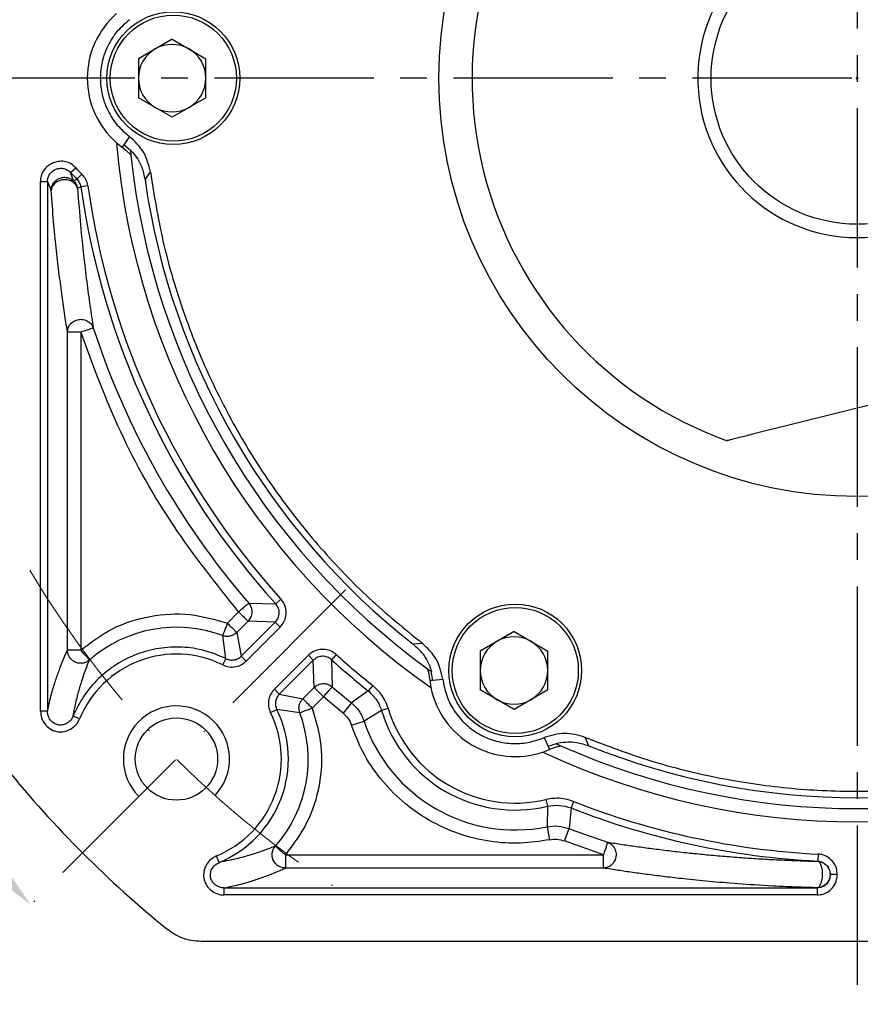
# Model space of a CAD drawing. Units: millimetres. Extents: x 8933 to 9728, y -579 to -57.
# Drawn here: x 9009 to 9073, y -314 to -240 of the extents above; entities that cross this region are included whole.
import ezdxf

# ---------------------------------------------------------------- set-up
doc = ezdxf.new("R2010")
doc.units = ezdxf.units.MM
doc.linetypes.add('ACAD_ISO10W100', pattern=[18, 12, -3, 0, -3])
doc.linetypes.add('点画线', pattern=[18, 12, -2, 2, -2])
doc.layers.add('7中心线层', color=7, linetype='点画线')
doc.layers.add('标注线', color=7, linetype='Continuous')
for name, color, linetype, lineweight in [('中心线层', 7, 'ACAD_ISO10W100', 0), ('尺寸线', 7, 'Continuous', 25), ('粗实线', 7, 'Continuous', 40)]:
    doc.layers.add(name, color=color, linetype=linetype, lineweight=lineweight)
doc.styles.add('工程字', font='gbenor.shx', dxfattribs={"bigfont": 'gbcbig.shx'})
doc.dimstyles.new('DIMSTYLE_17', dxfattribs={"dimtxt": 8, "dimasz": 12, "dimexe": 0.18, "dimexo": 0.0625, "dimgap": 0.09, "dimtad": 1, "dimtih": 1, "dimtoh": 1, "dimdec": 3, "dimdsep": 46, "dimtxsty": 'Standard', "dimblk": '_FILLED', "dimblk1": '_FILLED', "dimblk2": '_FILLED', "dimcen": 0.09, "dimadec": 0, "dimazin": 0, "dimtol": 1, "dimtp": 0.1, "dimtm": 0.1, "dimtfac": 0.7, "dimtdec": 3, "dimtofl": 0, "dimtmove": 0, "dimatfit": 3, "dimldrblk": '_FILLED', "dimfxl": 1, "dimtolj": 1, "dimarcsym": 0})
doc.dimstyles.new('ISO-25', dxfattribs={"dimtxt": 8, "dimasz": 4, "dimexe": 1.25, "dimexo": 0.625, "dimgap": 1.3, "dimtad": 1, "dimtxsty": '工程字', "dimcen": 2, "dimadec": 0, "dimazin": 0, "dimtfac": 1, "dimtmove": 0, "dimatfit": 3, "dimfxl": 1, "dimarcsym": 0})

# ---------------------------------------------------------------- blocks, each defined once
blk = doc.blocks.new('*D29')
at = {"layer": 'Defpoints', "color": 0}
for p in [(9008.297, -180.588), (8995.789, -200.413), (9033.753, -206.044), (9000.701, -244.581), (9143.879, -244.581)]:
    blk.add_point(p, dxfattribs=at)
at = {"layer": '标注线', "color": 0, "lineweight": -2}
blk.add_line((8999.701, -244.581), (8982.704, -244.581), dxfattribs=at)
blk.add_arc((9072.29, -244.581), 88.336, 137.59466, 177.40534, dxfattribs=at)
at = {"layer": '标注线', "color": 0}
for points in [[(9007.545, -185.47), (9006.581, -184.549), (9009.827, -182.118)], [(8983.378, -240.567), (8984.711, -240.597), (8983.954, -244.581)]]:
    blk.add_solid(points, dxfattribs=at)
at = {"layer": '标注线', "color": 0, "insert": (8985.781, -208.748), "char_height": 8, "attachment_point": 5, "rotation": 67.5, "style": '工程字'}
blk.add_mtext('45%%d', dxfattribs=at)
blk = doc.blocks.new('*D30')
at = {"layer": 'Defpoints', "color": 0}
for p in [(9000.701, -244.581), (9143.879, -244.581), (8987.271, -267.362), (9033.753, -283.118), (9008.297, -308.574)]:
    blk.add_point(p, dxfattribs=at)
at = {"layer": '标注线', "color": 0, "lineweight": -2}
blk.add_line((8999.701, -244.581), (8983.022, -244.581), dxfattribs=at)
blk.add_arc((9072.29, -244.581), 88.018, 182.60404, 222.39596, dxfattribs=at)
at = {"layer": '标注线', "color": 0}
for points in [[(8985.029, -248.565), (8983.696, -248.595), (8984.272, -244.581)], [(9006.807, -304.388), (9007.77, -303.467), (9010.052, -306.819)]]:
    blk.add_solid(points, dxfattribs=at)
at = {"layer": '标注线', "color": 0, "insert": (8995.869, -276.236), "char_height": 8, "attachment_point": 5, "rotation": 292.5, "style": '工程字'}
blk.add_mtext('45%%d', dxfattribs=at)
blk = doc.blocks.new('*D32')
at = {"layer": 'Defpoints', "color": 0}
for p in [(9014.827, -200.374), (9129.753, -288.788)]:
    blk.add_point(p, dxfattribs=at)
at = {"layer": '标注线', "color": 0, "lineweight": -2}
blk.add_line((9126.582, -286.349), (9097.812, -264.215), dxfattribs=at)
at = {"layer": '标注线', "color": 0}
blk.add_solid([(9126.176, -286.878), (9126.989, -285.821), (9129.753, -288.788)], dxfattribs=at)
at = {"layer": '标注线', "color": 0, "insert": (9108.943, -266.092), "char_height": 8, "attachment_point": 5, "rotation": 322.42819, "style": '工程字'}
blk.add_mtext('∅145', dxfattribs=at)
blk = doc.blocks.new('_FILLED')
at = {"color": 0, "linetype": 'ByBlock'}
blk.add_solid([(0, 0), (-1, 0.133), (-1, -0.133)], dxfattribs=at)
blk = doc.blocks.new('*D33')
at = {"layer": 'Defpoints', "color": 0}
for p in [(9132.346, -188.016), (9012.234, -301.146)]:
    blk.add_point(p, dxfattribs=at)
at = {"layer": '尺寸线', "color": 0, "lineweight": -2}
for p in [(9136.713, -183.902), (9166.199, -172.77)]:
    blk.add_line(p, (9148.532, -172.77), dxfattribs=at)
at = {"layer": '尺寸线', "color": 0, "lineweight": 25}
for p, q in [((9072.2, -244.581), (9072.38, -244.581)), ((9072.29, -244.671), (9072.29, -244.491))]:
    blk.add_line(p, q, dxfattribs=at)
at = {"layer": '尺寸线', "color": 0, "linetype": 'ByBlock', "lineweight": -2, "xscale": 6, "yscale": 6, "zscale": 6, "rotation": 223.2854401212863}
blk.add_blockref('_FILLED', (9132.346, -188.016), dxfattribs=at)
at = {"layer": '尺寸线', "color": 0, "lineweight": 25, "insert": (9157.866, -167.77), "char_height": 8, "attachment_point": 5, "style": '工程字'}
blk.add_mtext('\\A1;∅165', dxfattribs=at)

msp = doc.modelspace()

# ---------------------------------------------------------------- linework, layer by layer
at = {"color": 7, "linetype": 'Continuous', "lineweight": 25}
for p, q in [((9020.7001, -241.6457), (9018.1581, -243.1134)), ((9020.7001, -241.6457), (9023.2421, -243.1134)), ((9018.1581, -243.1134), (9018.1581, -246.0486)), ((9023.2421, -246.0486), (9023.2421, -243.1134)), ((9020.7001, -247.5162), (9018.1581, -246.0486)), ((9023.2421, -246.0486), (9020.7001, -247.5162)), ((9017.495, -248.9847), (9017.0717, -249.5885)), ((9016.5014, -249.4414), (9016.9335, -249.7882)), ((9017.0717, -249.5885), (9016.9335, -249.7882)), ((9017.5593, -250.0164), (9017.0717, -249.5885)), ((9017.5566, -249.9895), (9017.5593, -250.0165)), ((9013.0504, -251.6886), (9013.4379, -251.3327)), ((9013.2833, -252.3194), (9013.0504, -251.6886)), ((9013.898, -251.8017), (9013.5347, -252.1824)), ((9018.6562, -252.2214), (9019.0634, -251.6598)), ((9010.7901, -292.2458), (9010.7901, -252.3641)), ((9010.7901, -252.3641), (9011.3163, -252.3641)), ((9011.3162, -252.3641), (9011.3162, -292.2458)), ((9011.3162, -252.3641), (9011.5893, -253.0362)), ((9013.2833, -252.3194), (9013.5347, -252.1824)), ((9013.8342, -252.7663), (9013.5767, -252.8961)), ((9014.3553, -252.6933), (9013.8342, -252.7663)), ((9012.8126, -287.6464), (9012.8126, -263.6882)), ((9012.8126, -263.6882), (9013.8113, -263.6882)), ((9013.8113, -263.6882), (9013.8113, -287.6464)), ((9028.8923, -283.8097), (9028.502, -284.1625)), ((9026.4648, -284.1161), (9028.502, -284.1625)), ((9024.8575, -285.6196), (9025.7087, -284.7684)), ((9026.4148, -285.4746), (9025.5636, -286.3258)), ((9025.9039, -288.1017), (9028.4673, -285.5383)), ((9028.8394, -285.9103), (9026.2759, -288.4738)), ((9028.4673, -285.5383), (9026.4148, -285.4746)), ((9028.4673, -285.5383), (9028.8394, -285.9103)), ((9024.7556, -288.291), (9024.507, -286.5547)), ((9025.5636, -286.3258), (9025.9039, -288.1017)), ((9046.4501, -286.246), (9043.9081, -287.7137)), ((9046.4501, -286.246), (9048.9921, -287.7137)), ((9013.8113, -287.6464), (9012.8126, -287.6464)), ((9039.5463, -287.1372), (9038.8564, -287.2091)), ((9024.5226, -288.7628), (9024.7556, -288.291)), ((9026.2759, -288.4738), (9025.9039, -288.1017)), ((9028.3973, -290.5951), (9030.9607, -288.0317)), ((9030.9607, -288.0317), (9031.3328, -288.4037)), ((9033.0614, -287.9787), (9032.7086, -288.369)), ((9032.7086, -288.369), (9032.7549, -290.4063)), ((9043.9081, -287.7137), (9043.9081, -290.6489)), ((9048.9921, -290.6489), (9048.9921, -287.7137)), ((9031.3328, -288.4037), (9028.7693, -290.9672)), ((9031.3965, -290.4562), (9031.3328, -288.4037)), ((9040.3442, -289.8977), (9040.2175, -289.2615)), ((9040.2175, -289.2615), (9040.2394, -289.2773)), ((9040.3442, -289.8977), (9041.0788, -289.8331)), ((9028.7693, -290.9672), (9028.3973, -290.5951)), ((9030.5453, -291.3074), (9031.3965, -290.4562)), ((9035.8018, -290.3069), (9035.4736, -290.7182)), ((9040.1022, -289.9176), (9040.3442, -289.8977)), ((9040.1022, -289.9176), (9040.1865, -290.4652)), ((9028.7693, -290.9672), (9030.5453, -291.3074)), ((9032.1026, -291.1624), (9031.2514, -292.0136)), ((9033.5725, -292.3911), (9032.1026, -291.1624)), ((9035.4736, -290.7182), (9034.201, -291.615)), ((9046.4501, -292.1165), (9043.9081, -290.6489)), ((9048.9921, -290.6489), (9046.4501, -292.1165)), ((9034.201, -291.615), (9033.5725, -292.3911)), ((9036.9787, -292.0483), (9036.4747, -292.1994)), ((9011.3162, -292.2458), (9010.7901, -292.2458)), ((9013.724, -292.8283), (9013.2356, -292.6246)), ((9028.1083, -292.3484), (9028.5801, -292.1154)), ((9030.3163, -292.364), (9028.5801, -292.1154)), ((9036.4747, -292.1994), (9035.1565, -292.9922)), ((9034.2095, -293.3092), (9035.1565, -292.9922)), ((9048.7062, -294.2368), (9049.0175, -294.9053)), ((9052.0899, -294.8495), (9051.8071, -294.216)), ((9049.6319, -294.6969), (9049.0175, -294.9053)), ((9049.0175, -294.9053), (9049.1213, -295.1248)), ((9049.6072, -294.6858), (9049.6319, -294.6969)), ((9048.6049, -295.3256), (9049.1213, -295.1248)), ((9048.8379, -298.8952), (9048.959, -299.4072)), ((9048.959, -299.4072), (9048.9315, -300.9452)), ((9050.9344, -299.0437), (9050.7423, -299.5335)), ((9050.7423, -299.5335), (9050.6019, -301.0841)), ((9048.9315, -300.9452), (9049.1305, -301.9238)), ((9050.2441, -302.0164), (9050.6019, -301.0841)), ((9053.1828, -303.0598), (9050.2441, -302.0164)), ((9024.2438, -303.6333), (9024.0428, -303.147)), ((9029.2246, -303.0598), (9029.2246, -304.0584)), ((9029.2246, -303.0598), (9053.1828, -303.0598)), ((9053.1828, -304.0584), (9053.1828, -303.0598)), ((9069.3421, -303.0067), (9069.3156, -303.5322)), ((9069.3156, -303.5322), (9069.3021, -303.5452)), ((9053.1828, -304.0584), (9029.2246, -304.0584)), ((9070.2502, -304.5425), (9070.2638, -304.5429)), ((9024.6253, -306.081), (9024.6276, -305.5509)), ((9069.2653, -306.081), (9024.6253, -306.081)), ((9024.6273, -305.5546), (9069.2653, -305.5548)), ((9069.2653, -305.5548), (9069.2516, -305.5411)), ((9069.2653, -305.5548), (9069.2653, -306.081))]:
    msp.add_line(p, q, dxfattribs=at)
for centre, radius in [((9020.7901, -244.581), 5), ((9020.7901, -244.581), 4.75), ((9046.5401, -289.1813), 5), ((9046.5401, -289.1813), 4.75)]:
    msp.add_circle(centre, radius, dxfattribs=at)
for centre, radius, start, end in [((9020.7901, -244.581), 6.482, 131.424456, 228.575544), ((9020.7001, -244.581), 2.542, 120, 180), ((9020.7001, -244.581), 2.542, 60, 120), ((9020.7001, -244.581), 2.542, 0, 60), ((9020.7001, -244.581), 2.542, 180, 240), ((9020.7001, -244.581), 2.542, 300, 0), ((9020.7001, -244.581), 2.542, 240, 300), ((9072.2901, -244.581), 56, 184.979097, 235.020903), ((9072.2901, -244.581), 55, 186.042596, 233.957404), ((9020.7901, -244.581), 10.5081, 222.562448, 226.334184), ((9020.7901, -244.581), 9.982, 222.562448, 226.334184), ((9072.2901, -244.581), 59.0262, 187.971007, 222.111501), ((9072.2901, -244.581), 58.5, 187.971007, 222.111501), ((9072.2901, -244.581), 54.1754, 188.107479, 231.892521), ((9072.2901, -244.581), 60.5226, 198.094197, 220.785529), ((9021.0248, -295.8462), 9.9226, 69.455332, 131.33878), ((9046.4501, -289.1813), 2.542, 60, 120), ((9046.4501, -289.1813), 2.542, 120, 180), ((9046.4501, -289.1813), 2.542, 0, 60), ((9021.0248, -295.8462), 7.9, 63.719801, 157.541074), ((9072.2901, -244.581), 59.0262, 227.888499, 231.410934), ((9072.2901, -244.581), 58.5, 227.888499, 231.410934), ((9046.4501, -289.1813), 2.542, 180, 240), ((9046.4501, -289.1813), 2.542, 300, 0), ((9072.2901, -244.581), 60.5226, 229.214471, 230.998782), ((9046.5401, -289.1813), 6.482, 191.424456, 288.575544), ((9046.5401, -289.1813), 9.982, 196.691394, 283.308606), ((9046.4501, -289.1813), 2.542, 240, 300), ((9021.0248, -295.8462), 7.9, 292.458926, 26.280199), ((9021.0248, -295.8462), 8.4262, 292.458926, 26.280199), ((9021.0248, -295.8462), 9.9226, 318.66122, 20.544668), ((9046.5401, -289.1813), 10.5081, 196.691394, 283.308606), ((9046.5401, -289.1813), 12.0045, 198.509057, 281.490943), ((9072.2901, -244.581), 55, 246.042596, 293.957404), ((9072.2901, -244.581), 54.1754, 248.107479, 291.892521), ((9072.2901, -244.581), 56, 244.979097, 295.020903), ((9072.2901, -244.581), 58.5, 248.589066, 267.111501), ((9072.2901, -244.581), 59.0262, 248.589066, 267.111501), ((9072.2901, -244.581), 60.5226, 249.001218, 251.905803)]:
    msp.add_arc(centre, radius, start, end, dxfattribs=at)
at = {"color": 0}
msp.add_arc((9021.0248, -295.8462), 4, 316.763225, 225, dxfattribs=at)
at = {"color": 7, "linetype": 'Continuous', "lineweight": 25}
for points in [[(9017.495, -240.1773), (9017.1715, -240.4551), (9016.5244, -241.0109), (9015.8299, -242.0992), (9015.3887, -243.3037), (9015.2408, -244.581), (9015.3887, -245.8582), (9015.8299, -247.0628), (9016.5244, -248.1511), (9017.1715, -248.7068), (9017.495, -248.9847)], [(9019.0634, -251.6598), (9019.3433, -253.3893), (9019.9032, -256.8482), (9021.3807, -261.9011), (9023.3084, -266.7933), (9025.715, -271.4711), (9028.5628, -275.8942), (9031.8357, -280.0098), (9035.4729, -283.8157), (9038.1885, -286.0301), (9039.5463, -287.1372)], [(9013.8342, -252.7663), (9013.8089, -252.6563), (9013.7582, -252.4365), (9013.6092, -252.2671), (9013.5347, -252.1824)], [(9013.8113, -263.6882), (9013.9317, -263.6489), (9014.1725, -263.5702), (9014.4798, -263.4698), (9014.7017, -263.3973), (9014.7409, -263.3845), (9014.7605, -263.3781)], [(9026.4648, -284.1161), (9026.4492, -284.1296), (9026.4179, -284.1565), (9026.2412, -284.309), (9025.9964, -284.5202), (9025.8046, -284.6857), (9025.7087, -284.7684)], [(9025.7087, -284.7684), (9025.7982, -284.858), (9025.9774, -285.0371), (9026.206, -285.2658), (9026.371, -285.4308), (9026.4002, -285.46), (9026.4148, -285.4746)], [(9024.8575, -285.6196), (9024.813, -285.7382), (9024.7241, -285.9755), (9024.6106, -286.2782), (9024.5287, -286.4968), (9024.5143, -286.5354), (9024.507, -286.5547)], [(9025.5636, -286.3258), (9025.549, -286.3112), (9025.5198, -286.282), (9025.3548, -286.117), (9025.1262, -285.8883), (9024.947, -285.7092), (9024.8575, -285.6196)], [(9024.7563, -288.2896), (9024.2257, -288.0656), (9023.1644, -287.6177), (9021.4416, -287.3737), (9019.7125, -287.4606), (9018.0355, -287.9038), (9016.4825, -288.6763), (9015.1251, -289.751), (9013.9907, -291.0704), (9013.4882, -292.1069), (9013.237, -292.6252)], [(9013.8113, -287.6464), (9013.8949, -287.7415), (9014.0622, -287.9317), (9014.2758, -288.1745), (9014.43, -288.3497), (9014.4572, -288.3807), (9014.4709, -288.3962)], [(9041.0788, -289.8331), (9041.1577, -290.2522), (9041.3154, -291.0904), (9041.9107, -292.236), (9042.7332, -293.2204), (9043.7654, -293.9871), (9044.9455, -294.4977), (9046.2093, -294.7178), (9047.499, -294.6606), (9048.3038, -294.378), (9048.7062, -294.2368)], [(9031.3965, -290.4562), (9031.4111, -290.4708), (9031.4402, -290.5), (9031.6053, -290.665), (9031.8339, -290.8937), (9032.013, -291.0728), (9032.1026, -291.1624)], [(9032.1026, -291.1624), (9032.1853, -291.0665), (9032.3508, -290.8747), (9032.5621, -290.6298), (9032.7145, -290.4531), (9032.7415, -290.4219), (9032.7549, -290.4063)], [(9031.2514, -292.0136), (9031.1618, -291.924), (9030.9827, -291.7449), (9030.7541, -291.5162), (9030.5891, -291.3512), (9030.5599, -291.322), (9030.5453, -291.3074)], [(9035.4736, -290.7182), (9035.6968, -290.927), (9036.1433, -291.3445), (9036.3642, -291.9144), (9036.4747, -292.1994)], [(9030.3163, -292.364), (9030.3356, -292.3568), (9030.3743, -292.3423), (9030.5928, -292.2604), (9030.8956, -292.1469), (9031.1328, -292.058), (9031.2514, -292.0136)], [(9051.8071, -294.216), (9053.4449, -294.8383), (9056.7203, -296.0829), (9061.835, -297.3299), (9067.0356, -298.1065), (9072.2901, -298.3613), (9077.5445, -298.1065), (9082.7451, -297.3299), (9087.8598, -296.0829), (9091.1352, -294.8383), (9092.773, -294.216)], [(9048.959, -299.4072), (9049.261, -299.3604), (9049.8651, -299.2668), (9050.4499, -299.4446), (9050.7423, -299.5335)], [(9028.4749, -302.4002), (9028.4903, -302.4138), (9028.5213, -302.4411), (9028.6966, -302.5952), (9028.9393, -302.8088), (9029.1295, -302.9761), (9029.2246, -303.0598)], [(9053.4929, -302.1105), (9053.4865, -302.1302), (9053.4737, -302.1694), (9053.4012, -302.3912), (9053.3008, -302.6986), (9053.2221, -302.9394), (9053.1828, -303.0598)], [(9070.2502, -304.5425), (9070.2349, -304.6731), (9070.2043, -304.9344), (9069.9732, -305.2641), (9069.6435, -305.4952), (9069.3822, -305.5258), (9069.2516, -305.5411)]]:
    msp.add_open_spline(points, degree=3, dxfattribs=at)
for points, knots in [([(9019.0634, -251.6598), (9018.9365, -251.135), (9018.6829, -250.0856), (9017.8909, -249.3516), (9017.495, -248.9847)], [0, 0, 0, 0, 0.5000032, 1, 1, 1, 1]), ([(9016.9335, -249.7882), (9017.0575, -249.8849), (9017.2694, -250.0504), (9017.4674, -250.245), (9017.5766, -250.3577), (9017.5894, -250.3664), (9017.5956, -250.3707)], [0, 0, 0, 0, 0.374489, 0.6402598, 0.8241842, 1, 1, 1, 1]), ([(9017.5566, -249.9895), (9017.6059, -250.0418), (9017.9622, -250.4194), (9018.4253, -251.1528), (9018.5882, -251.9066), (9018.6562, -252.2214)], [0, 0, 0, 0, 0.0855675, 0.6181568, 1, 1, 1, 1]), ([(9017.5593, -250.0164), (9017.5638, -250.0614), (9017.5725, -250.1483), (9017.5847, -250.2669), (9017.5925, -250.341), (9017.5956, -250.3707)], [0, 0, 0, 0, 0.3915814, 0.7557352, 1, 1, 1, 1]), ([(9013.4379, -251.3327), (9013.3313, -251.2245), (9013.1193, -251.0093), (9012.6867, -250.8488), (9012.2154, -250.8226), (9011.7144, -250.9457), (9011.2385, -251.2353), (9010.898, -251.6713), (9010.7842, -252.0795), (9010.7888, -252.3029), (9010.7901, -252.3641)], [0, 0, 0, 0, 0.1233783, 0.24541, 0.3679558, 0.5067274, 0.6623444, 0.8167899, 0.949769, 1, 1, 1, 1]), ([(9011.3163, -252.3641), (9011.318, -252.2984), (9011.3206, -252.1968), (9011.3718, -252.0012), (9011.4786, -251.7874), (9011.6881, -251.5703), (9011.9485, -251.4216), (9012.2408, -251.3554), (9012.5417, -251.3738), (9012.7639, -251.459), (9012.9337, -251.5682), (9013.0043, -251.641), (9013.0504, -251.6886)], [0, 0, 0, 0, 0.0820625, 0.1269029, 0.2527594, 0.3771032, 0.5002869, 0.6234248, 0.7476554, 0.8733449, 0.9172863, 1, 1, 1, 1]), ([(9011.5893, -253.0362), (9011.5978, -252.9417), (9011.6152, -252.7487), (9011.7447, -252.4854), (9011.9415, -252.2651), (9012.1918, -252.1122), (9012.4794, -252.0358), (9012.7539, -252.0453), (9013.0384, -252.1279), (9013.1916, -252.2477), (9013.2833, -252.3194)], [0, 0, 0, 0, 0.1223132, 0.2500258, 0.3715588, 0.5000509, 0.6223641, 0.7500767, 0.8504878, 1, 1, 1, 1]), ([(9014.3553, -252.6933), (9014.3159, -252.5285), (9014.2568, -252.2808), (9014.0756, -251.9896), (9013.9578, -251.8649), (9013.898, -251.8017)], [0, 0, 0, 0, 0.4951617, 0.7439582, 1, 1, 1, 1]), ([(9013.5767, -252.8961), (9013.5473, -252.8037), (9013.4862, -252.612), (9013.2342, -252.3833), (9012.8998, -252.2463), (9012.5284, -252.2191), (9012.1661, -252.2988), (9011.8572, -252.4806), (9011.6401, -252.7405), (9011.6061, -252.9385), (9011.5893, -253.0362)], [0, 0, 0, 0, 0.1206024, 0.249998, 0.3793935, 0.4999959, 0.6225698, 0.7503393, 0.8769139, 1, 1, 1, 1]), ([(9013.2833, -252.3194), (9013.3561, -252.4033), (9013.5017, -252.5713), (9013.5517, -252.7878), (9013.5767, -252.8961)], [0, 0, 0, 0, 0.5000111, 1, 1, 1, 1]), ([(9012.8126, -263.6882), (9012.7392, -263.218), (9012.5963, -262.3028), (9012.3843, -260.8027), (9012.1758, -259.181), (9011.9704, -257.4005), (9011.7713, -255.4307), (9011.6499, -253.8339), (9011.5893, -253.0362)], [0, 0, 0, 0, 0.1722116, 0.3350975, 0.5023959, 0.6726874, 0.8364905, 1, 1, 1, 1]), ([(9013.5767, -252.8961), (9013.6501, -253.8405), (9013.7974, -255.7351), (9014.0277, -257.9394), (9014.2658, -259.9371), (9014.5116, -261.7464), (9014.6772, -262.8319), (9014.7605, -263.3781)], [0, 0, 0, 0, 0.1984247, 0.3980954, 0.5969388, 0.797209, 1, 1, 1, 1]), ([(9012.8126, -263.6882), (9012.8257, -263.5806), (9012.8528, -263.3584), (9013.0444, -263.061), (9013.3248, -262.8435), (9013.6592, -262.7332), (9014.0113, -262.7342), (9014.3454, -262.8539), (9014.6199, -263.077), (9014.7146, -263.2799), (9014.7605, -263.3781)], [0, 0, 0, 0, 0.1210666, 0.25, 0.3789334, 0.5, 0.6210666, 0.75, 0.8789334, 1, 1, 1, 1]), ([(9025.7087, -284.7684), (9024.0227, -282.6508), (9020.649, -278.4133), (9016.6368, -271.3045), (9014.7528, -266.2261), (9013.8113, -263.6882)], [0, 0, 0, 0, 0.33320616, 0.66678383, 1, 1, 1, 1]), ([(9028.8394, -285.9103), (9028.9432, -285.7879), (9029.1506, -285.5433), (9029.2912, -285.0614), (9029.2875, -284.5482), (9029.1369, -284.1064), (9028.9576, -283.8889), (9028.8923, -283.8097)], [0, 0, 0, 0, 0.2065973, 0.4126206, 0.6350966, 0.8671612, 1, 1, 1, 1]), ([(9026.4648, -284.1161), (9026.5356, -284.2195), (9026.6773, -284.4262), (9026.7264, -284.8059), (9026.6495, -285.1809), (9026.493, -285.3767), (9026.4148, -285.4746)], [0, 0, 0, 0, 0.2499999, 0.5000001, 0.7500002, 1, 1, 1, 1]), ([(9028.4673, -285.5383), (9028.5483, -285.4372), (9028.7077, -285.238), (9028.7816, -284.8579), (9028.7269, -284.4744), (9028.5777, -284.2675), (9028.502, -284.1625)], [0, 0, 0, 0, 0.2538342, 0.5000152, 0.7461817, 1, 1, 1, 1]), ([(9013.8113, -287.6464), (9014.5849, -287.0644), (9016.1614, -285.8785), (9019.0319, -284.9844), (9022.0328, -284.8012), (9023.9276, -285.3502), (9024.8575, -285.6196)], [0, 0, 0, 0, 0.2453872, 0.5, 0.7546128, 1, 1, 1, 1]), ([(9025.5636, -286.3258), (9025.4922, -286.3862), (9025.3465, -286.5097), (9025.0715, -286.6073), (9024.7808, -286.6323), (9024.597, -286.5802), (9024.507, -286.5547)], [0, 0, 0, 0, 0.2448337, 0.5, 0.7551663, 1, 1, 1, 1]), ([(9011.3162, -292.2458), (9011.4134, -291.7998), (9011.6089, -290.9035), (9011.9068, -289.9622), (9012.2017, -289.1161), (9012.5037, -288.3461), (9012.706, -287.8878), (9012.8126, -287.6464)], [0, 0, 0, 0, 0.19771093, 0.3974077, 0.59691836, 0.78770517, 1, 1, 1, 1]), ([(9014.4709, -288.3962), (9014.3959, -288.4513), (9014.2428, -288.5637), (9013.9619, -288.6428), (9013.6722, -288.6432), (9013.3972, -288.5621), (9013.1547, -288.4092), (9012.9774, -288.2069), (9012.8442, -287.9492), (9012.8244, -287.7597), (9012.8126, -287.6464)], [0, 0, 0, 0, 0.1224245, 0.2500243, 0.3776241, 0.5000486, 0.6224732, 0.7500729, 0.8506331, 1, 1, 1, 1]), ([(9033.0614, -287.9787), (9032.9394, -287.8846), (9032.6934, -287.6949), (9032.2179, -287.5735), (9031.7092, -287.5934), (9031.2624, -287.7601), (9031.0448, -287.9559), (9030.9607, -288.0317)], [0, 0, 0, 0, 0.1983656, 0.3999883, 0.6214906, 0.8536515, 1, 1, 1, 1]), ([(9038.8563, -287.2091), (9039.0671, -287.3972), (9039.6127, -287.8841), (9040.0416, -288.6378), (9040.2066, -289.1712), (9040.2394, -289.2773)], [0, 0, 0, 0, 0.3353421, 0.8678532, 1, 1, 1, 1]), ([(9041.0788, -289.8331), (9040.959, -289.3067), (9040.7194, -288.2539), (9039.9373, -287.5095), (9039.5463, -287.1372)], [0, 0, 0, 0, 0.4999969, 1, 1, 1, 1]), ([(9013.238, -292.6259), (9013.3178, -292.2292), (9013.4805, -291.4205), (9013.7164, -290.5486), (9013.9602, -289.7606), (9014.2125, -289.0461), (9014.3819, -288.6201), (9014.4709, -288.3962)], [0, 0, 0, 0, 0.1946311, 0.39674211, 0.6000238, 0.78980035, 1, 1, 1, 1]), ([(9024.7556, -288.291), (9024.8501, -288.3276), (9025.044, -288.4025), (9025.3625, -288.3951), (9025.6666, -288.2999), (9025.8261, -288.1667), (9025.9039, -288.1017)], [0, 0, 0, 0, 0.2438751, 0.5, 0.7561249, 1, 1, 1, 1]), ([(9032.7086, -288.369), (9032.6035, -288.2933), (9032.3966, -288.1441), (9032.0132, -288.0894), (9031.633, -288.1634), (9031.4339, -288.3228), (9031.3328, -288.4037)], [0, 0, 0, 0, 0.2538241, 0.5000035, 0.7461715, 1, 1, 1, 1]), ([(9024.5226, -288.7628), (9024.6775, -288.8224), (9024.9867, -288.9415), (9025.4994, -288.9136), (9025.9501, -288.7577), (9026.1791, -288.5582), (9026.2759, -288.4738)], [0, 0, 0, 0, 0.2607214, 0.520792, 0.7972922, 1, 1, 1, 1]), ([(9039.9288, -289.0529), (9039.9288, -289.058), (9039.9289, -289.0694), (9039.9676, -289.2054), (9040.0401, -289.4785), (9040.0794, -289.756), (9040.1022, -289.9176)], [0, 0, 0, 0, 0.1489006, 0.3320866, 0.6108711, 1, 1, 1, 1]), ([(9039.9288, -289.0529), (9039.9565, -289.073), (9040.0202, -289.1193), (9040.1166, -289.189), (9040.1841, -289.2375), (9040.2175, -289.2615)], [0, 0, 0, 0, 0.2797012, 0.6438438, 1, 1, 1, 1]), ([(9028.3973, -290.5951), (9028.2911, -290.7226), (9028.0791, -290.9773), (9027.9409, -291.4718), (9027.9439, -291.9486), (9028.0594, -292.2296), (9028.1083, -292.3484)], [0, 0, 0, 0, 0.2607217, 0.5207927, 0.7972929, 1, 1, 1, 1]), ([(9031.3965, -290.4562), (9031.4903, -290.3806), (9031.6849, -290.2238), (9032.0032, -290.1556), (9032.26, -290.1715), (9032.504, -290.2315), (9032.6559, -290.3373), (9032.7549, -290.4063)], [0, 0, 0, 0, 0.24077262, 0.4993919, 0.63053455, 0.75922738, 1, 1, 1, 1]), ([(9036.9787, -292.0483), (9036.9019, -291.8368), (9036.7579, -291.4405), (9036.3735, -290.8348), (9036.0152, -290.504), (9035.8018, -290.3069)], [0, 0, 0, 0, 0.3162152, 0.5926032, 1, 1, 1, 1]), ([(9028.7693, -290.9672), (9028.7044, -291.045), (9028.5712, -291.2045), (9028.476, -291.5085), (9028.4685, -291.8271), (9028.5435, -292.0209), (9028.5801, -292.1154)], [0, 0, 0, 0, 0.2438751, 0.5, 0.7561249, 1, 1, 1, 1]), ([(9030.3163, -292.364), (9030.2904, -292.2721), (9030.2386, -292.0881), (9030.2649, -291.7913), (9030.3646, -291.5185), (9030.4886, -291.3736), (9030.5453, -291.3074)], [0, 0, 0, 0, 0.2500093, 0.5000196, 0.7717924, 1, 1, 1, 1]), ([(9031.2514, -292.0136), (9031.5208, -292.9435), (9032.0698, -294.8383), (9031.8866, -297.8392), (9030.9926, -300.7096), (9029.8067, -302.2861), (9029.2246, -303.0598)], [0, 0, 0, 0, 0.2453872, 0.5, 0.7546128, 1, 1, 1, 1]), ([(9034.201, -291.615), (9034.4091, -291.8107), (9034.8253, -292.2019), (9035.0461, -292.7288), (9035.1565, -292.9922)], [0, 0, 0, 0, 0.5, 1, 1, 1, 1]), ([(9010.7901, -292.2458), (9010.8045, -292.4153), (9010.8334, -292.7538), (9011.0894, -293.2159), (9011.4717, -293.5853), (9011.9588, -293.7983), (9012.4676, -293.8186), (9012.9509, -293.677), (9013.3827, -293.3846), (9013.6254, -293.0637), (9013.7095, -292.8628), (9013.724, -292.8283)], [0, 0, 0, 0, 0.1198328, 0.2393482, 0.3661721, 0.4925647, 0.6080136, 0.7213922, 0.8450992, 0.9733688, 1, 1, 1, 1]), ([(9013.2356, -292.6249), (9013.2351, -292.626), (9013.2313, -292.6361), (9013.2173, -292.6708), (9013.1601, -292.7936), (9013.0142, -292.9978), (9012.7458, -293.1942), (9012.4266, -293.2976), (9012.2064, -293.2984), (9012.0081, -293.2573), (9011.8114, -293.175), (9011.5572, -292.9641), (9011.383, -292.6792), (9011.3247, -292.4399), (9011.3158, -292.3034), (9011.3161, -292.2606), (9011.3162, -292.2458)], [0, 0, 0, 0, 0.0012344, 0.0116165, 0.0401937, 0.1466076, 0.2770041, 0.3886269, 0.5002496, 0.5059778, 0.6044191, 0.7231835, 0.8532562, 0.9541414, 0.9840742, 1, 1, 1, 1]), ([(9033.5725, -292.3911), (9033.7114, -292.5214), (9033.9893, -292.782), (9034.1361, -293.1335), (9034.2095, -293.3092)], [0, 0, 0, 0, 0.5, 1, 1, 1, 1]), ([(9049.1305, -301.9238), (9048.3987, -302.0352), (9046.898, -302.2637), (9044.5679, -302.1023), (9042.2295, -301.5312), (9040, -300.509), (9038, -299.0893), (9036.3362, -297.3498), (9035.0314, -295.4125), (9034.4789, -293.9987), (9034.2095, -293.3092)], [0, 0, 0, 0, 0.1177936, 0.2415541, 0.3696386, 0.5, 0.6303614, 0.7584459, 0.8822064, 1, 1, 1, 1]), ([(9051.8071, -294.216), (9051.2893, -294.0635), (9050.2536, -293.7585), (9049.222, -294.0773), (9048.7062, -294.2368)], [0, 0, 0, 0, 0.5000032, 1, 1, 1, 1]), ([(9049.1213, -295.1248), (9049.2671, -295.0658), (9049.5163, -294.965), (9049.7839, -294.8908), (9049.9361, -294.8526), (9049.9501, -294.8459), (9049.9569, -294.8426)], [0, 0, 0, 0, 0.374489, 0.6402598, 0.8241842, 1, 1, 1, 1]), ([(9049.6072, -294.6858), (9049.6772, -294.6692), (9050.1824, -294.5495), (9051.049, -294.5151), (9051.7833, -294.751), (9052.0899, -294.8495)], [0, 0, 0, 0, 0.0855675, 0.6181568, 1, 1, 1, 1]), ([(9049.6319, -294.6969), (9049.6731, -294.7155), (9049.7527, -294.7514), (9049.8615, -294.8002), (9049.9296, -294.8304), (9049.9569, -294.8426)], [0, 0, 0, 0, 0.3915814, 0.7557352, 1, 1, 1, 1]), ([(9050.9344, -299.0437), (9050.7206, -298.9736), (9050.3199, -298.8423), (9049.606, -298.7711), (9049.1247, -298.8489), (9048.8379, -298.8952)], [0, 0, 0, 0, 0.3162152, 0.5926032, 1, 1, 1, 1]), ([(9048.9315, -300.9452), (9049.2148, -300.9091), (9049.7815, -300.8368), (9050.3284, -301.0017), (9050.6019, -301.0841)], [0, 0, 0, 0, 0.5, 1, 1, 1, 1]), ([(9028.4749, -302.4002), (9028.2087, -302.5056), (9027.6766, -302.7164), (9026.7395, -303.0328), (9025.7325, -303.3257), (9024.7401, -303.5308), (9024.2438, -303.6333)], [0, 0, 0, 0, 0.25008136, 0.50000171, 0.74998413, 1, 1, 1, 1]), ([(9029.2246, -304.0584), (9029.132, -304.0503), (9028.9428, -304.0337), (9028.6964, -303.9153), (9028.475, -303.7315), (9028.3539, -303.5511), (9028.288, -303.3911), (9028.2318, -303.2095), (9028.2186, -302.9256), (9028.3134, -302.6151), (9028.4272, -302.4636), (9028.4749, -302.4002)], [0, 0, 0, 0, 0.1224593, 0.2500952, 0.3533936, 0.5001136, 0.5296345, 0.5812702, 0.7499724, 0.8953739, 1, 1, 1, 1]), ([(9049.1305, -301.9238), (9049.3194, -301.8995), (9049.6972, -301.8509), (9050.0618, -301.9613), (9050.2441, -302.0164)], [0, 0, 0, 0, 0.5, 1, 1, 1, 1]), ([(9053.4929, -302.1105), (9053.5912, -302.1564), (9053.7941, -302.251), (9053.9925, -302.4959), (9054.0967, -302.7411), (9054.1388, -302.9711), (9054.1303, -303.2011), (9054.0707, -303.4196), (9053.9657, -303.6286), (9053.788, -303.8406), (9053.5126, -304.0183), (9053.2904, -304.0453), (9053.1828, -304.0584)], [0, 0, 0, 0, 0.1208998, 0.2496555, 0.3367452, 0.408901, 0.5000136, 0.5809966, 0.6497679, 0.7503445, 0.8791002, 1, 1, 1, 1]), ([(9053.4929, -302.1105), (9053.8577, -302.1666), (9054.5594, -302.2746), (9055.6702, -302.4322), (9056.8303, -302.5877), (9058.0679, -302.7417), (9059.3436, -302.8866), (9060.625, -303.0174), (9061.9512, -303.1393), (9063.298, -303.2482), (9064.6526, -303.3418), (9066.023, -303.4212), (9067.5222, -303.4925), (9068.709, -303.5276), (9069.3021, -303.5452)], [0, 0, 0, 0, 0.1060994, 0.2041236, 0.3027362, 0.4038926, 0.4996989, 0.5852168, 0.6674518, 0.7492024, 0.8138851, 0.8758163, 0.9379303, 1, 1, 1, 1]), ([(9024.0428, -303.147), (9023.8916, -303.2251), (9023.5898, -303.3811), (9023.2605, -303.7943), (9023.0651, -304.2887), (9023.0545, -304.8199), (9023.2301, -305.2979), (9023.5454, -305.6905), (9023.9807, -305.9781), (9024.3701, -306.0798), (9024.5879, -306.0808), (9024.6253, -306.081)], [0, 0, 0, 0, 0.1198419, 0.2393666, 0.3661915, 0.4925352, 0.6079, 0.7213452, 0.8451046, 0.9733875, 1, 1, 1, 1]), ([(9070.7895, -304.5562), (9070.7785, -304.3917), (9070.7562, -304.0553), (9070.5041, -303.5999), (9070.1252, -303.2365), (9069.7101, -303.0404), (9069.4369, -303.0154), (9069.3421, -303.0067)], [0, 0, 0, 0, 0.209696, 0.4287255, 0.6487457, 0.8780651, 1, 1, 1, 1]), ([(9024.6276, -305.551), (9024.6273, -305.551), (9024.6244, -305.5511), (9024.6144, -305.5514), (9024.5784, -305.5518), (9024.4443, -305.5466), (9024.1981, -305.4898), (9023.9128, -305.3158), (9023.6957, -305.0604), (9023.6109, -304.8574), (9023.5732, -304.659), (9023.5745, -304.4456), (9023.675, -304.1262), (9023.8969, -303.815), (9024.1275, -303.6942), (9024.2438, -303.6333)], [0, 0, 0, 0, 0.0003644, 0.0031262, 0.0106917, 0.0390257, 0.1472601, 0.2778892, 0.3893383, 0.5007918, 0.5068167, 0.6046693, 0.7236812, 0.8606853, 1, 1, 1, 1]), ([(9069.2516, -305.5411), (9069.3045, -305.5226), (9069.4143, -305.484), (9069.537, -305.2853), (9069.6149, -305.071), (9069.6655, -304.8427), (9069.6955, -304.5476), (9069.6796, -304.2539), (9069.6386, -304.0251), (9069.5732, -303.8131), (9069.4617, -303.6104), (9069.354, -303.5664), (9069.3021, -303.5452)], [0, 0, 0, 0, 0.1202577, 0.2496582, 0.3243106, 0.3887591, 0.5000302, 0.6174671, 0.6790155, 0.7503418, 0.8797423, 1, 1, 1, 1]), ([(9069.3021, -303.5452), (9069.4238, -303.5649), (9069.6745, -303.6054), (9069.9737, -303.8252), (9070.1469, -304.0782), (9070.2344, -304.3176), (9070.2447, -304.4642), (9070.2502, -304.5425)], [0, 0, 0, 0, 0.2423257, 0.4992361, 0.7092314, 0.8446164, 1, 1, 1, 1]), ([(9069.3156, -303.5322), (9069.3156, -303.5322), (9069.3163, -303.5322), (9069.3184, -303.5323), (9069.3266, -303.5326), (9069.3575, -303.5343), (9069.4071, -303.5396), (9069.5228, -303.5606), (9069.7332, -303.6335), (9069.9995, -303.8326), (9070.2223, -304.1577), (9070.25, -304.4143), (9070.2639, -304.5429)], [0, 0, 0, 0, 0.00012487, 0.00121094, 0.00431765, 0.01619814, 0.06236527, 0.10275037, 0.24830288, 0.4972918, 0.74801007, 1, 1, 1, 1]), ([(9024.6273, -305.5544), (9025.0758, -305.4565), (9025.969, -305.2615), (9026.9154, -304.9623), (9027.7672, -304.6645), (9028.5382, -304.3622), (9028.992, -304.1614), (9029.2246, -304.0584)], [0, 0, 0, 0, 0.1991633, 0.3965657, 0.5998884, 0.7948447, 1, 1, 1, 1]), ([(9069.2516, -305.5411), (9068.8539, -305.5299), (9068.0441, -305.507), (9066.9537, -305.4625), (9065.2611, -305.3797), (9063.2597, -305.2471), (9061.0892, -305.0632), (9059.3321, -304.8834), (9057.8444, -304.713), (9056.5622, -304.5522), (9055.3865, -304.392), (9054.255, -304.2267), (9053.5504, -304.1161), (9053.1828, -304.0584)], [0, 0, 0, 0, 0.0407958, 0.0830681, 0.1245792, 0.2500654, 0.3731579, 0.4977691, 0.598515, 0.6967561, 0.7986264, 0.894939, 1, 1, 1, 1]), ([(9070.2638, -304.5429), (9070.2503, -304.6762), (9070.2233, -304.942), (9069.9914, -305.2775), (9069.6593, -305.5102), (9069.3965, -305.54), (9069.2653, -305.5548)], [0, 0, 0, 0, 0.2520375, 0.5024374, 0.751617, 1, 1, 1, 1]), ([(9069.2653, -306.081), (9069.4237, -306.0685), (9069.7401, -306.0435), (9070.177, -305.8056), (9070.5374, -305.4434), (9070.7623, -305.0001), (9070.7818, -304.6879), (9070.7901, -304.5562)], [0, 0, 0, 0, 0.19793138, 0.39530695, 0.60916828, 0.8351102, 1, 1, 1, 1]), ([(9070.7898, -304.5562), (9070.7021, -304.5537), (9070.5269, -304.5487), (9070.3516, -304.5448), (9070.2639, -304.5429)], [0, 0, 0, 0, 0.50002918, 1, 1, 1, 1])]:
    msp.add_open_spline(points, degree=3, knots=knots, dxfattribs=at)
at = {"layer": '7中心线层'}
for p, q in [((9072.2901, -174.8463), (9072.2901, -314.3157)), ((9143.8787, -244.581), (9000.7014, -244.581))]:
    msp.add_line(p, q, dxfattribs=at)
at = {"layer": '中心线层', "color": 0}
msp.add_line((9033.7527, -283.1183), (9008.2969, -308.5742), dxfattribs=at)
msp.add_arc((9072.2901, -244.581), 72.5, 210.73805, 239.26195, dxfattribs=at)
at = {"layer": '粗实线', "linetype": 'Continuous', "lineweight": 30}
for p, q in [((9091.9323, -264.5355), (9064.315, -271.4212)), ((9121.6996, -309.581), (9022.8806, -309.581))]:
    msp.add_line(p, q, dxfattribs=at)
for centre, radius in [((9072.2901, -244.581), 31.5), ((9072.2901, -244.581), 11), ((9021.0248, -295.8462), 3.1)]:
    msp.add_circle(centre, radius, dxfattribs=at)
for radius, start, end in [(29, 137.746363, 250.253637), (12, 93.583322, 86.416678), (82.5, 219.006555, 230.993444)]:
    msp.add_arc((9072.2901, -244.581), radius, start, end, dxfattribs=at)
for points, knots in [([(9064.315, -271.4212), (9064.286, -271.4285), (9063.9537, -271.5113), (9063.4718, -271.6315), (9062.9471, -271.7623), (9062.6751, -271.8301), (9062.5319, -271.8658), (9062.4939, -271.8753), (9062.4924, -271.8757), (9062.4922, -271.8757)], [0, 0, 0, 0, 0.0388917, 0.4444169, 0.6383177, 0.7992314, 0.8995587, 0.9846564, 1, 1, 1, 1]), ([(9022.8806, -309.581), (9022.6422, -309.5679), (9021.9565, -309.5301), (9021.0791, -309.2112), (9020.5406, -308.8185), (9020.3638, -308.6896)], [0, 0, 0, 0, 0.2636437, 0.7583014, 1, 1, 1, 1])]:
    msp.add_open_spline(points, degree=3, knots=knots, dxfattribs=at)

# ---------------------------------------------------------------- dimensions: what is measured, and where the dimension line sits
at = {"layer": '尺寸线', "lineweight": 25}
dim = msp.add_diameter_dim_2p(p1=(9012.2344, -301.1457), p2=(9132.3457, -188.0162), dimstyle='DIMSTYLE_17', override={"dimasz": 6, "dimgap": 1, "dimtxsty": '工程字', "dimtol": 0, "dimldrblk": '_FILLED'}, dxfattribs=at)
dim.commit()
dim.dimension.update_dxf_attribs({"geometry": '*D33', "text_midpoint": (9157.8658, -172.7704), "dimtype": 163})
at = {"layer": '标注线'}
for base, line1, line2, picture, middle in [((8995.7886, -200.4128), ((9033.7527, -206.0437), (9008.2969, -180.5878)), ((9143.8787, -244.581), (9000.7014, -244.581)), '*D29', (8985.7814, -208.7479)), ((8987.2712, -267.3617), ((9143.8787, -244.581), (9000.7014, -244.581)), ((9033.7527, -283.1183), (9008.2969, -308.5742)), '*D30', (8995.8686, -276.2358))]:
    dim = msp.add_angular_dim_2l(base=base, line1=line1, line2=line2, dimstyle='ISO-25', override={"dimexo": 1, "dimtxsty": '工程字'}, dxfattribs=at)
    dim.commit()
    dim.dimension.update_dxf_attribs({"geometry": picture, "text_midpoint": middle})
dim = msp.add_diameter_dim_2p(p1=(9014.8273, -200.3737), p2=(9129.7528, -288.7882), dimstyle='ISO-25', override={"dimtxsty": '工程字'}, dxfattribs=at)
dim.commit()
dim.dimension.update_dxf_attribs({"geometry": '*D32', "text_midpoint": (9105.711, -270.2924), "dimtype": 163})

doc.saveas('drawing.dxf')
